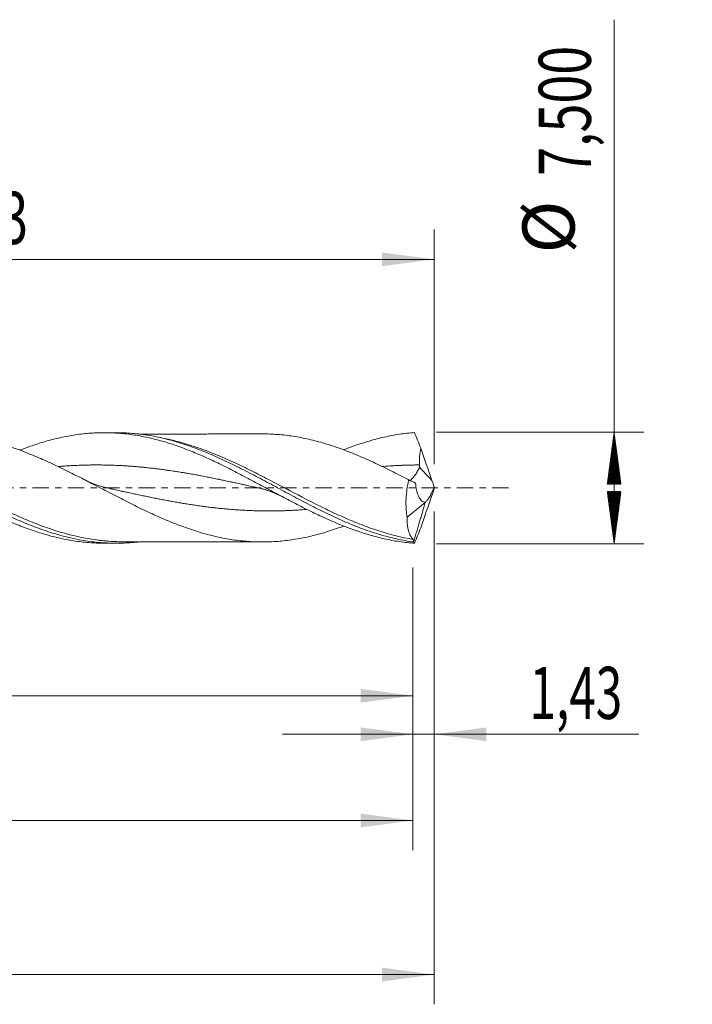
# Model space of a CAD drawing. Units: millimetres. Extents: x -51 to 97, y -35 to 40.
# Drawn here: x 52 to 97, y -35 to 31 of the extents above; entities that cross this region are included whole.
import ezdxf

# ---------------------------------------------------------------- set-up
doc = ezdxf.new("R2010")
doc.units = ezdxf.units.MM
doc.linetypes.add('CENTER', pattern=[47.5, 22, -8.5, 8.5, -8.5])
for name, color, linetype in [('1', 4, 'Continuous'), ('2', 7, 'Continuous'), ('SK2', 7, 'Continuous'), ('SK4', 2, 'CENTER')]:
    doc.layers.add(name, color=color, linetype=linetype)
doc.styles.add('iso_b_vert', font='simplex.shx')
doc.dimstyles.get("Standard").update_dxf_attribs({"dimtxt": 0.18, "dimasz": 0.18, "dimexe": 0.18, "dimexo": 0.0625, "dimgap": 0.09, "dimtad": 1, "dimzin": 0, "dimdsep": 52, "dimtxsty": 'Standard', "dimcen": 0.09, "dimadec": 0, "dimazin": 0, "dimtfac": 1, "dimtdec": 4, "dimtofl": 0, "dimtmove": 0, "dimatfit": 3, "dimfxl": 1, "dimtolj": 1, "dimtzin": 0, "dimarcsym": 0})

# ---------------------------------------------------------------- blocks, each defined once
blk = doc.blocks.new('_U0')
at = {"layer": '2', "lineweight": 13}
for p, q in [((0, -1.5875), (0, -15.963398)), ((78.572, -5.3375), (78.572, -15.963398)), ((0, -13.963398), (78.572, -13.963398))]:
    blk.add_line(p, q, dxfattribs=at)
at = {"layer": '2', "lineweight": 18}
for points in [[(0, -13.963398), (3.499998, -13.502615), (3.500002, -14.424182)], [(78.572, -13.963398), (75.072002, -14.424182), (75.071998, -13.502615)]]:
    blk.add_solid(points, dxfattribs=at)
at = {"layer": '2', "lineweight": 13, "insert": (34.148701, -12.930765), "char_height": 3.5, "attachment_point": 7, "line_spacing_factor": 1.084337, "style": 'iso_b_vert'}
blk.add_mtext('\\W0.7317;78,57', dxfattribs=at)
blk = doc.blocks.new('_U1')
at = {"layer": 'SK2', "lineweight": 13}
for p, q in [((80, -1.5875), (80, -34.692985)), ((-36, -5.5875), (-36, -34.692985)), ((-36, -32.692985), (80, -32.692985))]:
    blk.add_line(p, q, dxfattribs=at)
at = {"layer": 'SK2', "lineweight": 18}
for points in [[(-36, -32.692985), (-32.500002, -32.232202), (-32.499998, -33.153769)], [(80, -32.692985), (76.500002, -33.153769), (76.499998, -32.232202)]]:
    blk.add_solid(points, dxfattribs=at)
at = {"layer": 'SK2', "lineweight": 13, "insert": (16.429835, -31.660352), "char_height": 3.5, "attachment_point": 7, "line_spacing_factor": 1.084337, "style": 'iso_b_vert'}
blk.add_mtext('\\W0.6440;116,00', dxfattribs=at)
blk = doc.blocks.new('_U2')
at = {"layer": 'SK2', "lineweight": 13}
for p, q in [((18.57, 5.3375), (18.57, 17.359119)), ((80, 1.5875), (80, 17.359119)), ((18.57, 15.359119), (80, 15.359119))]:
    blk.add_line(p, q, dxfattribs=at)
at = {"layer": 'SK2', "lineweight": 18}
for points in [[(18.57, 15.359119), (22.069998, 15.819903), (22.070002, 14.898335)], [(80, 15.359119), (76.500002, 14.898335), (76.499998, 15.819903)]]:
    blk.add_solid(points, dxfattribs=at)
at = {"layer": 'SK2', "lineweight": 13, "insert": (44.400868, 16.391753), "char_height": 3.5, "attachment_point": 7, "line_spacing_factor": 1.084337, "style": 'iso_b_vert'}
blk.add_mtext('\\W0.6977;61,43', dxfattribs=at)
blk = doc.blocks.new('_U3')
at = {"layer": 'SK2', "lineweight": 13}
for p, q in [((80, -1.5875), (80, -18.552503)), ((78.572, -5.3375), (78.572, -18.552503)), ((69.822, -16.552503), (93.743324, -16.552503))]:
    blk.add_line(p, q, dxfattribs=at)
at = {"layer": 'SK2', "lineweight": 18}
for points in [[(78.572, -16.552503), (75.072002, -17.013287), (75.071998, -16.091719)], [(80, -16.552503), (83.499998, -16.091719), (83.500002, -17.013287)]]:
    blk.add_solid(points, dxfattribs=at)
at = {"layer": 'SK2', "lineweight": 13, "insert": (86.405026, -15.51987), "char_height": 3.5, "attachment_point": 7, "line_spacing_factor": 1.084337, "style": 'iso_b_vert'}
blk.add_mtext('\\W0.6709;1,43', dxfattribs=at)
blk = doc.blocks.new('_U4')
at = {"layer": 'SK2', "lineweight": 13}
for p, q in [((-36, -5.5875), (-36, -24.343428)), ((78.572, -5.3375), (78.572, -24.343428)), ((-36, -22.343428), (78.572, -22.343428))]:
    blk.add_line(p, q, dxfattribs=at)
at = {"layer": 'SK2', "lineweight": 18}
for points in [[(-36, -22.343428), (-32.500002, -21.882645), (-32.499998, -22.804212)], [(78.572, -22.343428), (75.072002, -22.804212), (75.071998, -21.882645)]]:
    blk.add_solid(points, dxfattribs=at)
at = {"layer": 'SK2', "lineweight": 13, "insert": (15.531568, -21.310795), "char_height": 3.5, "attachment_point": 7, "line_spacing_factor": 1.084337, "style": 'iso_b_vert'}
blk.add_mtext('\\W0.6654;114,57', dxfattribs=at)

msp = doc.modelspace()

# ---------------------------------------------------------------- hatches: boundary and pattern name
at = {"layer": '2', "lineweight": 13}
h = msp.add_hatch(dxfattribs=at)
h.set_pattern_fill('ANSI31', color=256, scale=0.0062, style=0)
h.paths.add_polyline_path([(92.083, 3.75), (92.544, 0.25), (91.623, 0.25)])
h = msp.add_hatch(dxfattribs=at)
h.set_pattern_fill('ANSI31', color=256, scale=0.0062, style=0)
h.paths.add_polyline_path([(92.083, -3.75), (91.623, -0.25), (92.544, -0.25)])

# ---------------------------------------------------------------- linework, layer by layer
at = {"layer": '1', "lineweight": 18}
for p, q in [((58.62, 3.714), (57.816, 3.713)), ((78.177, -1.959), (79.404, -0.974)), ((79.404, -0.974), (79.408, -0.944)), ((57.816, -3.713), (58.62, -3.714))]:
    msp.add_line(p, q, dxfattribs=at)
at = {"layer": '1', "lineweight": 13}
msp.add_ellipse((124.194, 42.33), major_axis=(-61, 0), ratio=0.99863, start_param=0.736621, end_param=0.756845, dxfattribs=at)
at = {"layer": '1', "lineweight": 18}
for points, knots in [([(30.415, 2.515), (30.545, 2.565), (30.674, 2.613), (31.145, 2.785), (31.485, 2.9), (32.165, 3.107), (32.505, 3.2), (33.186, 3.362), (33.527, 3.432), (34.208, 3.545), (34.548, 3.589), (35.227, 3.65), (35.568, 3.668), (36.59, 3.681), (37.268, 3.637), (38.29, 3.492), (38.631, 3.431), (39.311, 3.284), (39.65, 3.199), (40.33, 3.006), (40.671, 2.897), (41.352, 2.661), (41.691, 2.533), (42.37, 2.259), (42.71, 2.114), (43.392, 1.807), (43.732, 1.647), (44.411, 1.317), (44.75, 1.146), (45.43, 0.797), (45.771, 0.618), (46.451, 0.259), (46.79, 0.078), (47.469, -0.284), (47.809, -0.465), (48.83, -1.002), (49.507, -1.349), (50.527, -1.836), (50.868, -1.992), (51.547, -2.289), (51.886, -2.429), (52.565, -2.692), (52.905, -2.815), (53.585, -3.039), (53.924, -3.14), (54.602, -3.319), (54.942, -3.397), (55.622, -3.528), (55.962, -3.581), (56.64, -3.661), (56.979, -3.688), (57.484, -3.709), (57.65, -3.712), (57.816, -3.713)], [0, 0, 0, 0, 0.014144, 0.014144, 0.051363, 0.051363, 0.088582, 0.088582, 0.1258, 0.1258, 0.163019, 0.163019, 0.200238, 0.200238, 0.274676, 0.274676, 0.311895, 0.311895, 0.349113, 0.349113, 0.386332, 0.386332, 0.423551, 0.423551, 0.46077, 0.46077, 0.497989, 0.497989, 0.535207, 0.535207, 0.572426, 0.572426, 0.609645, 0.609645, 0.646864, 0.646864, 0.721302, 0.721302, 0.75852, 0.75852, 0.795739, 0.795739, 0.832958, 0.832958, 0.870177, 0.870177, 0.907396, 0.907396, 0.944615, 0.944615, 0.981833, 0.981833, 1, 1, 1, 1]), ([(36.864, 3.675), (37.032, 3.675), (37.2, 3.672), (37.75, 3.652), (38.133, 3.622), (38.707, 3.551), (38.898, 3.523), (39.281, 3.46), (39.473, 3.424), (40.048, 3.305), (40.43, 3.21), (41.195, 2.992), (41.578, 2.869), (42.728, 2.46), (43.49, 2.138), (45.024, 1.424), (45.786, 1.036), (46.935, 0.432), (47.318, 0.228), (48.082, -0.18), (48.464, -0.384), (49.038, -0.686), (49.23, -0.787), (49.613, -0.985), (49.804, -1.084), (50.377, -1.374), (50.758, -1.562), (51.523, -1.924), (51.907, -2.097), (52.671, -2.422), (53.052, -2.573), (53.817, -2.853), (54.2, -2.981), (54.964, -3.207), (55.346, -3.306), (56.11, -3.473), (56.493, -3.542), (57.257, -3.646), (57.639, -3.681), (58.402, -3.717), (58.785, -3.719), (59.517, -3.689), (59.866, -3.661), (60.216, -3.619)], [0, 0, 0, 0, 0.021524, 0.021524, 0.070657, 0.070657, 0.095223, 0.095223, 0.11979, 0.11979, 0.168922, 0.168922, 0.218055, 0.218055, 0.31632, 0.31632, 0.414585, 0.414585, 0.463718, 0.463718, 0.51285, 0.51285, 0.537417, 0.537417, 0.561983, 0.561983, 0.611115, 0.611115, 0.660248, 0.660248, 0.709381, 0.709381, 0.758513, 0.758513, 0.807646, 0.807646, 0.856778, 0.856778, 0.905911, 0.905911, 0.955044, 0.955044, 1, 1, 1, 1]), ([(46.744, 3.592), (47.09, 3.592), (47.435, 3.579), (47.956, 3.538), (48.131, 3.52), (48.483, 3.478), (48.659, 3.454), (49.186, 3.372), (49.536, 3.306), (50.238, 3.145), (50.588, 3.051), (51.292, 2.842), (51.643, 2.728), (52.343, 2.477), (52.694, 2.34), (53.221, 2.123), (53.397, 2.048), (53.748, 1.896), (53.923, 1.818), (54.449, 1.579), (54.799, 1.412), (55.501, 1.069), (55.852, 0.892), (56.555, 0.534), (56.905, 0.352), (57.605, -0.014), (57.956, -0.197), (58.659, -0.562), (59.01, -0.742), (59.536, -1.009), (59.711, -1.097), (60.061, -1.27), (60.237, -1.356), (60.763, -1.608), (61.115, -1.771), (61.641, -2.005), (61.816, -2.081), (62.167, -2.229), (62.342, -2.301), (62.868, -2.509), (63.219, -2.638), (64.273, -2.997), (64.972, -3.195), (66.026, -3.411), (66.377, -3.47), (66.903, -3.538), (67.078, -3.558), (67.428, -3.591), (67.604, -3.605), (68.13, -3.632), (68.482, -3.636), (69.008, -3.621), (69.183, -3.612), (69.534, -3.589), (69.709, -3.574), (70.059, -3.538), (70.235, -3.515), (70.585, -3.465), (70.761, -3.436), (71.288, -3.34), (71.638, -3.261), (72.339, -3.081), (72.689, -2.98), (73.215, -2.811), (73.391, -2.751), (73.685, -2.648), (73.803, -2.605), (73.921, -2.561)], [0, 0, 0, 0, 0.038146, 0.038146, 0.057509, 0.057509, 0.076872, 0.076872, 0.115599, 0.115599, 0.154326, 0.154326, 0.193052, 0.193052, 0.231779, 0.231779, 0.251142, 0.251142, 0.270506, 0.270506, 0.309232, 0.309232, 0.347959, 0.347959, 0.386686, 0.386686, 0.425412, 0.425412, 0.464139, 0.464139, 0.483502, 0.483502, 0.502866, 0.502866, 0.541592, 0.541592, 0.560956, 0.560956, 0.580319, 0.580319, 0.619046, 0.619046, 0.696499, 0.696499, 0.735226, 0.735226, 0.754589, 0.754589, 0.773952, 0.773952, 0.812679, 0.812679, 0.832042, 0.832042, 0.851406, 0.851406, 0.870769, 0.870769, 0.890132, 0.890132, 0.928859, 0.928859, 0.967586, 0.967586, 0.986949, 0.986949, 1, 1, 1, 1]), ([(52.179, 2.543), (52.194, 2.549), (52.209, 2.554), (52.564, 2.692), (52.904, 2.814), (53.584, 3.038), (53.923, 3.139), (54.601, 3.319), (54.94, 3.397), (55.621, 3.528), (55.96, 3.581), (56.639, 3.661), (56.978, 3.688), (57.657, 3.716), (57.997, 3.716), (58.676, 3.69), (59.015, 3.664), (59.693, 3.585), (60.033, 3.532), (61.052, 3.337), (61.728, 3.157), (62.747, 2.821), (63.087, 2.699), (63.765, 2.436), (64.104, 2.295), (64.782, 1.998), (65.122, 1.841), (65.801, 1.516), (66.139, 1.347), (66.817, 1.001), (67.156, 0.824), (67.835, 0.464), (68.174, 0.282), (68.852, -0.083), (69.19, -0.266), (69.868, -0.629), (70.208, -0.809), (70.886, -1.162), (71.224, -1.335), (71.902, -1.67), (72.241, -1.833), (73.259, -2.299), (73.934, -2.58), (74.783, -2.882), (74.952, -2.94), (75.292, -3.051), (75.461, -3.103), (75.969, -3.252), (76.307, -3.34), (76.986, -3.492), (77.325, -3.556), (78.003, -3.657), (78.341, -3.694), (78.68, -3.719)], [0, 0, 0, 0, 0.001689, 0.001689, 0.040086, 0.040086, 0.078483, 0.078483, 0.116879, 0.116879, 0.155276, 0.155276, 0.193672, 0.193672, 0.232069, 0.232069, 0.270465, 0.270465, 0.308862, 0.308862, 0.385655, 0.385655, 0.424052, 0.424052, 0.462448, 0.462448, 0.500845, 0.500845, 0.539241, 0.539241, 0.577638, 0.577638, 0.616034, 0.616034, 0.654431, 0.654431, 0.692828, 0.692828, 0.731224, 0.731224, 0.769621, 0.769621, 0.846414, 0.846414, 0.865612, 0.865612, 0.88481, 0.88481, 0.923207, 0.923207, 0.961603, 0.961603, 1, 1, 1, 1]), ([(58.619, 3.714), (58.801, 3.714), (58.983, 3.711), (59.548, 3.688), (59.93, 3.656), (60.693, 3.558), (61.075, 3.492), (61.84, 3.33), (62.222, 3.233), (62.985, 3.011), (63.366, 2.886), (64.131, 2.609), (64.513, 2.459), (65.275, 2.136), (65.656, 1.965), (66.23, 1.694), (66.421, 1.602), (66.803, 1.414), (66.994, 1.318), (67.566, 1.028), (67.947, 0.829), (68.71, 0.423), (69.093, 0.217), (69.856, -0.195), (70.236, -0.4), (71, -0.807), (71.382, -1.008), (72.145, -1.398), (72.526, -1.587), (73.288, -1.951), (73.671, -2.126), (74.434, -2.453), (74.814, -2.605), (75.386, -2.816), (75.576, -2.883), (75.958, -3.011), (76.149, -3.072), (76.721, -3.243), (77.101, -3.343), (77.671, -3.468), (77.861, -3.507), (78.241, -3.575), (78.431, -3.605), (78.622, -3.631)], [0, 0, 0, 0, 0.027303, 0.027303, 0.084521, 0.084521, 0.141738, 0.141738, 0.198956, 0.198956, 0.256173, 0.256173, 0.31339, 0.31339, 0.370608, 0.370608, 0.399217, 0.399217, 0.427825, 0.427825, 0.485043, 0.485043, 0.54226, 0.54226, 0.599478, 0.599478, 0.656695, 0.656695, 0.713913, 0.713913, 0.77113, 0.77113, 0.828348, 0.828348, 0.856956, 0.856956, 0.885565, 0.885565, 0.942783, 0.942783, 0.971391, 0.971391, 1, 1, 1, 1]), ([(68.477, 3.631), (68.374, 3.631), (68.084, 3.631), (67.622, 3.631), (67.069, 3.627), (66.467, 3.627), (65.826, 3.627), (65.233, 3.625), (64.72, 3.624), (64.233, 3.623), (63.728, 3.621), (63.235, 3.621), (62.793, 3.621), (62.346, 3.621), (61.841, 3.619), (61.293, 3.618), (60.823, 3.618), (60.471, 3.617), (60.298, 3.617), (60.215, 3.617)], [0, 0, 0, 0, 0.037541, 0.10508, 0.167837, 0.238233, 0.323768, 0.400444, 0.45376, 0.509889, 0.577471, 0.636973, 0.688841, 0.738052, 0.799111, 0.872342, 0.936998, 0.969902, 1, 1, 1, 1]), ([(78.289, 0.541), (77.937, 0.724), (77.586, 0.904), (77.058, 1.17), (76.882, 1.257), (76.53, 1.43), (76.353, 1.515), (75.824, 1.765), (75.473, 1.925), (74.774, 2.226), (74.425, 2.369), (73.728, 2.635), (73.38, 2.758), (72.682, 2.982), (72.332, 3.083), (71.805, 3.218), (71.629, 3.26), (71.277, 3.338), (71.1, 3.374), (70.748, 3.438), (70.573, 3.467), (70.222, 3.517), (70.047, 3.539), (69.698, 3.575), (69.524, 3.59), (69.176, 3.613), (69.001, 3.621), (68.709, 3.629), (68.592, 3.631), (68.474, 3.631)], [0, 0, 0, 0, 0.107089, 0.107089, 0.160634, 0.160634, 0.214178, 0.214178, 0.321267, 0.321267, 0.428356, 0.428356, 0.535446, 0.535446, 0.642535, 0.642535, 0.696079, 0.696079, 0.749624, 0.749624, 0.803168, 0.803168, 0.856713, 0.856713, 0.910257, 0.910257, 0.963802, 0.963802, 1, 1, 1, 1]), ([(73.926, 2.564), (74.155, 2.654), (74.385, 2.741), (74.784, 2.883), (74.954, 2.941), (75.293, 3.051), (75.463, 3.104), (75.97, 3.253), (76.309, 3.34), (76.986, 3.492), (77.325, 3.556), (78.003, 3.657), (78.341, 3.694), (78.68, 3.719)], [0, 0, 0, 0, 0.144927, 0.144927, 0.251812, 0.251812, 0.358696, 0.358696, 0.572464, 0.572464, 0.786232, 0.786232, 1, 1, 1, 1]), ([(79.02, 1.544), (79.006, 1.642), (79.002, 1.738), (79.002, 1.93), (79.007, 2.025), (79.032, 2.309), (79.061, 2.496), (79.096, 2.683)], [0, 0, 0, 0, 0.25, 0.25, 0.5, 0.5, 1, 1, 1, 1]), ([(78.384, 0.48), (78.4, 0.495), (78.441, 0.533), (78.483, 0.576), (78.534, 0.632), (78.56, 0.662), (78.637, 0.757), (78.689, 0.826), (78.765, 0.938), (78.791, 0.977), (78.84, 1.057), (78.864, 1.098), (78.91, 1.182), (78.933, 1.225), (78.974, 1.314), (78.993, 1.36), (79.009, 1.407)], [0, 0, 0, 0, 0.078739, 0.193896, 0.193896, 0.309054, 0.309054, 0.539369, 0.539369, 0.654527, 0.654527, 0.769685, 0.769685, 0.884842, 0.884842, 1, 1, 1, 1]), ([(79.009, 1.407), (79.016, 1.429), (79.021, 1.452), (79.024, 1.498), (79.024, 1.521), (79.02, 1.544)], [0, 0, 0, 0, 0.5, 0.5, 1, 1, 1, 1]), ([(57.953, 0.02), (57.808, 0.053), (57.534, 0.126), (57.145, 0.263), (56.815, 0.404), (56.615, 0.502), (56.53, 0.546)], [0, 0, 0, 0, 0.304925, 0.578632, 0.82104, 1, 1, 1, 1]), ([(78.289, 0.541), (78.24, 0.328), (78.201, 0.114), (78.156, -0.21), (78.144, -0.318), (78.123, -0.536), (78.116, -0.645), (78.101, -0.965), (78.102, -1.173), (78.118, -1.477), (78.126, -1.577), (78.148, -1.772), (78.161, -1.867), (78.177, -1.959)], [0, 0, 0, 0, 0.25, 0.25, 0.375, 0.375, 0.5, 0.5, 0.75, 0.75, 0.875, 0.875, 1, 1, 1, 1]), ([(79.408, -0.944), (79.362, -0.953), (79.318, -0.95), (79.234, -0.922), (79.193, -0.897), (79.117, -0.831), (79.082, -0.79), (79.016, -0.693), (78.985, -0.638), (78.93, -0.519), (78.905, -0.454), (78.859, -0.316), (78.839, -0.242), (78.785, -0.012), (78.759, 0.153), (78.741, 0.327)], [0, 0, 0, 0, 0.125, 0.125, 0.25, 0.25, 0.375, 0.375, 0.5, 0.5, 0.625, 0.625, 0.75, 0.75, 1, 1, 1, 1]), ([(79.412, -0.948), (79.455, -0.916), (79.501, -0.868), (79.574, -0.772), (79.6, -0.735), (79.65, -0.657), (79.676, -0.615), (79.727, -0.524), (79.753, -0.476), (79.805, -0.375), (79.83, -0.323), (79.905, -0.161), (79.954, -0.044), (80, 0.075)], [0, 0, 0, 0, 0.25, 0.25, 0.375, 0.375, 0.5, 0.5, 0.625, 0.625, 0.75, 0.75, 1, 1, 1, 1]), ([(78.579, -3.458), (78.514, -3.394), (78.455, -3.314), (78.379, -3.171), (78.356, -3.119), (78.312, -3.007), (78.293, -2.946), (78.24, -2.755), (78.215, -2.614), (78.19, -2.383), (78.184, -2.303), (78.177, -2.135), (78.176, -2.048), (78.177, -1.959)], [0, 0, 0, 0, 0.25, 0.25, 0.375, 0.375, 0.5, 0.5, 0.75, 0.75, 0.875, 0.875, 1, 1, 1, 1]), ([(59.086, -3.614), (58.731, -3.614), (58.375, -3.599), (57.915, -3.562), (57.812, -3.552), (57.71, -3.541)], [0, 0, 0, 0, 0.778092, 0.778092, 1, 1, 1, 1]), ([(59.087, -3.614), (59.322, -3.615), (59.735, -3.616), (60.267, -3.617), (60.693, -3.617), (61.174, -3.618), (61.739, -3.619), (62.311, -3.621), (62.793, -3.621), (63.235, -3.621), (63.728, -3.621), (64.233, -3.623), (64.72, -3.624), (65.233, -3.625), (65.826, -3.627), (66.467, -3.627), (67.069, -3.627), (67.622, -3.631), (68.084, -3.631), (68.373, -3.631), (68.476, -3.631)], [0, 0, 0, 0, 0.074965, 0.132042, 0.170065, 0.211017, 0.285777, 0.350644, 0.393949, 0.439592, 0.491954, 0.551425, 0.600818, 0.647736, 0.71521, 0.79048, 0.852427, 0.907654, 0.967087, 1, 1, 1, 1]), ([(78.63, -3.585), (78.629, -3.57), (78.627, -3.555), (78.62, -3.53), (78.616, -3.518), (78.603, -3.487), (78.591, -3.471), (78.579, -3.458)], [0, 0, 0, 0, 0.25, 0.25, 0.5, 0.5, 1, 1, 1, 1])]:
    msp.add_open_spline(points, degree=3, knots=knots, dxfattribs=at)
at = {"layer": '1', "lineweight": 13}
for points, knots in [([(57.71, -3.541), (57.621, -3.532), (57.531, -3.522), (57.251, -3.487), (57.06, -3.459), (56.489, -3.364), (56.109, -3.286), (54.971, -3.008), (54.213, -2.764), (53.255, -2.401), (53.063, -2.325), (52.68, -2.168), (52.489, -2.088), (51.916, -1.84), (51.536, -1.666), (50.397, -1.126), (49.639, -0.739), (48.492, -0.146), (48.107, 0.055), (47.342, 0.451), (46.961, 0.646), (45.821, 1.222), (45.064, 1.588), (44.109, 2.005), (43.918, 2.086), (43.534, 2.244), (43.341, 2.321), (42.765, 2.542), (42.382, 2.679), (41.613, 2.926), (41.228, 3.036), (40.461, 3.228), (40.077, 3.309), (39.665, 3.379), (39.638, 3.384), (39.611, 3.388)], [0, 0, 0, 0, 0.014801, 0.014801, 0.046439, 0.046439, 0.109714, 0.109714, 0.236265, 0.236265, 0.267903, 0.267903, 0.299541, 0.299541, 0.362816, 0.362816, 0.489367, 0.489367, 0.552642, 0.552642, 0.615918, 0.615918, 0.742469, 0.742469, 0.774107, 0.774107, 0.805744, 0.805744, 0.86902, 0.86902, 0.932295, 0.932295, 0.995571, 0.995571, 1, 1, 1, 1]), ([(78.579, -3.458), (77.815, -3.328), (77.057, -3.136), (75.919, -2.77), (75.539, -2.634), (74.776, -2.34), (74.392, -2.18), (73.627, -1.844), (73.245, -1.667), (72.48, -1.299), (72.096, -1.108), (70.951, -0.525), (70.195, -0.124), (69.058, 0.471), (68.678, 0.668), (68.107, 0.959), (67.916, 1.056), (67.533, 1.246), (67.341, 1.34), (66.385, 1.8), (65.628, 2.137), (64.491, 2.578), (64.111, 2.714), (63.54, 2.899), (63.35, 2.957), (62.968, 3.068), (62.776, 3.12), (62.212, 3.262), (61.842, 3.341), (61.473, 3.406)], [0, 0, 0, 0, 0.133601, 0.133601, 0.200401, 0.200401, 0.267202, 0.267202, 0.334002, 0.334002, 0.400803, 0.400803, 0.534404, 0.534404, 0.601204, 0.601204, 0.634604, 0.634604, 0.668004, 0.668004, 0.801605, 0.801605, 0.868406, 0.868406, 0.901806, 0.901806, 0.935206, 0.935206, 1, 1, 1, 1]), ([(68.307, -0.025), (68.273, -0.018), (68.144, 0.011), (67.982, 0.047), (67.791, 0.09), (67.631, 0.125), (67.408, 0.175), (67.216, 0.217), (67.025, 0.26), (66.865, 0.295), (66.642, 0.343), (66.451, 0.385), (66.259, 0.426), (66.1, 0.46), (65.877, 0.507), (65.685, 0.548), (65.494, 0.587), (65.334, 0.62), (65.111, 0.665), (64.92, 0.704), (64.728, 0.741), (64.569, 0.772), (64.345, 0.815), (64.154, 0.851), (63.963, 0.886), (63.803, 0.915), (63.58, 0.955), (63.388, 0.988), (63.197, 1.021), (63.037, 1.047), (62.814, 1.083), (62.623, 1.113), (62.431, 1.142), (62.272, 1.166), (62.048, 1.198), (61.857, 1.225), (61.666, 1.25), (61.506, 1.271), (61.283, 1.298), (61.091, 1.321), (60.9, 1.342), (60.74, 1.36), (60.517, 1.383), (60.326, 1.401), (60.134, 1.419), (59.975, 1.432), (59.752, 1.45), (59.56, 1.464), (59.369, 1.477), (59.209, 1.487), (58.986, 1.5), (58.795, 1.51), (58.603, 1.518), (58.444, 1.524), (58.22, 1.532), (58.029, 1.537), (57.838, 1.54), (57.678, 1.543), (57.455, 1.544), (57.263, 1.545), (57.072, 1.544), (56.912, 1.542), (56.689, 1.538), (56.498, 1.534), (56.306, 1.528), (56.147, 1.523), (55.923, 1.513), (55.732, 1.504), (55.541, 1.494), (55.381, 1.484), (55.158, 1.47), (54.966, 1.456), (54.823, 1.445), (54.776, 1.441), (54.761, 1.44)], [0, 0, 0, 0, 0.007509, 0.028703, 0.035768, 0.049898, 0.064027, 0.085222, 0.092287, 0.106416, 0.120546, 0.14174, 0.148805, 0.162935, 0.177065, 0.198259, 0.205324, 0.219454, 0.233583, 0.254778, 0.261843, 0.275972, 0.290102, 0.311296, 0.318361, 0.332491, 0.346621, 0.367815, 0.37488, 0.389009, 0.403139, 0.424334, 0.431398, 0.445528, 0.459658, 0.480852, 0.487917, 0.502047, 0.516176, 0.537371, 0.544436, 0.558565, 0.572695, 0.59389, 0.600954, 0.615084, 0.629214, 0.650408, 0.657473, 0.671603, 0.685732, 0.706927, 0.713992, 0.728121, 0.742251, 0.763445, 0.77051, 0.78464, 0.79877, 0.819964, 0.827029, 0.841159, 0.855288, 0.876483, 0.883548, 0.897677, 0.911807, 0.933001, 0.940066, 0.954196, 0.968326, 0.98952, 0.996585, 1, 1, 1, 1]), ([(79.02, 1.544), (78.988, 1.544), (78.86, 1.544), (78.701, 1.542), (78.509, 1.54), (78.35, 1.536), (78.127, 1.53), (77.935, 1.524), (77.744, 1.516), (77.584, 1.509), (77.361, 1.498), (77.17, 1.487), (76.978, 1.475), (76.819, 1.464), (76.65, 1.451), (76.546, 1.443), (76.505, 1.44)], [0, 0, 0, 0, 0.038232, 0.152387, 0.190439, 0.266542, 0.342646, 0.456801, 0.494853, 0.570956, 0.647059, 0.761214, 0.799266, 0.875369, 0.951473, 1, 1, 1, 1]), ([(71.411, -1.446), (71.385, -1.448), (71.327, -1.453), (71.205, -1.462), (71.045, -1.473), (70.822, -1.487), (70.63, -1.498), (70.439, -1.508), (70.28, -1.516), (70.056, -1.525), (69.865, -1.531), (69.673, -1.536), (69.514, -1.54), (69.291, -1.543), (69.099, -1.545), (68.908, -1.545), (68.748, -1.545), (68.525, -1.543), (68.334, -1.54), (68.142, -1.536), (67.983, -1.531), (67.759, -1.524), (67.568, -1.516), (67.377, -1.507), (67.217, -1.499), (66.994, -1.486), (66.802, -1.474), (66.611, -1.46), (66.451, -1.448), (66.228, -1.43), (66.037, -1.413), (65.845, -1.395), (65.686, -1.38), (65.462, -1.357), (65.271, -1.336), (65.08, -1.314), (64.92, -1.295), (64.697, -1.267), (64.505, -1.242), (64.314, -1.216), (64.155, -1.194), (63.931, -1.161), (63.74, -1.133), (63.548, -1.103), (63.389, -1.078), (63.166, -1.042), (62.974, -1.01), (62.783, -0.977), (62.623, -0.949), (62.4, -0.909), (62.209, -0.874), (62.017, -0.839), (61.858, -0.809), (61.634, -0.766), (61.443, -0.728), (61.252, -0.691), (61.092, -0.658), (60.869, -0.613), (60.677, -0.574), (60.486, -0.534), (60.326, -0.5), (60.103, -0.453), (59.912, -0.412), (59.72, -0.371), (59.561, -0.336), (59.337, -0.287), (59.146, -0.245), (58.955, -0.203), (58.795, -0.167), (58.572, -0.118), (58.38, -0.075), (58.189, -0.032), (58.061, -0.004), (57.964, 0.018), (57.931, 0.025)], [0, 0, 0, 0, 0.005826, 0.012926, 0.027126, 0.041326, 0.062626, 0.069726, 0.083925, 0.098125, 0.119425, 0.126525, 0.140725, 0.154925, 0.176224, 0.183324, 0.197524, 0.211724, 0.233024, 0.240123, 0.254323, 0.268523, 0.289823, 0.296923, 0.311123, 0.325322, 0.346622, 0.353722, 0.367922, 0.382122, 0.403421, 0.410521, 0.424721, 0.438921, 0.460221, 0.467321, 0.481521, 0.49572, 0.51702, 0.52412, 0.53832, 0.55252, 0.573819, 0.580919, 0.595119, 0.609319, 0.630619, 0.637719, 0.651918, 0.666118, 0.687418, 0.694518, 0.708718, 0.722918, 0.744217, 0.751317, 0.765517, 0.779717, 0.801017, 0.808117, 0.822316, 0.836516, 0.857816, 0.864916, 0.879116, 0.893315, 0.914615, 0.921715, 0.935915, 0.950115, 0.971415, 0.978514, 0.992714, 1, 1, 1, 1])]:
    msp.add_open_spline(points, degree=3, knots=knots, dxfattribs=at)
at = {"layer": '1', "lineweight": 18}
for points, degree in [([(78.68, 3.719), (78.817, 3.385), (78.957, 3.04), (79.096, 2.683)], 3), ([(79.847, 0.503), (79.594, 1.229), (79.344, 1.955), (79.096, 2.683)], 3), ([(78.268, 0.552), (78.248, 0.562)], 1), ([(78.289, 0.541), (78.439, 0.465), (78.589, 0.393), (78.741, 0.327)], 3), ([(80, 0.075), (79.948, 0.216), (79.897, 0.359), (79.847, 0.503)], 3), ([(80, 0.075), (80, 0.025), (80, -0.025), (80, -0.075)], 3), ([(68.289, -0.021), (69.063, -0.195), (69.827, -0.606)], 2), ([(79.847, -0.503), (79.594, -1.229), (79.344, -1.955), (79.096, -2.683)], 3), ([(80, -0.075), (79.948, -0.217), (79.897, -0.359), (79.847, -0.503)], 3), ([(78.63, -3.585), (79.404, -0.974)], 1), ([(79.404, -0.974), (79.412, -0.948)], 1), ([(79.408, -0.944), (79.409, -0.945), (79.41, -0.947), (79.412, -0.948)], 3), ([(78.68, -3.719), (78.817, -3.385), (78.957, -3.04), (79.096, -2.683)], 3), ([(78.622, -3.631), (78.625, -3.615), (78.628, -3.6), (78.63, -3.585)], 3), ([(78.68, -3.719), (78.658, -3.699), (78.639, -3.67), (78.622, -3.631)], 3)]:
    msp.add_open_spline(points, degree=degree, dxfattribs=at)
at = {"layer": '2', "lineweight": 13}
for p, q in [((92.083, -3.75), (92.083, 31.46)), ((80.159, 3.75), (94.083, 3.75)), ((80.159, -3.75), (94.083, -3.75))]:
    msp.add_line(p, q, dxfattribs=at)
at = {"layer": 'SK4', "lineweight": 18, "ltscale": 0.05}
msp.add_line((85, 0), (-41, 0), dxfattribs=at)

# ---------------------------------------------------------------- texts
at = {"layer": '2', "lineweight": 18, "char_height": 3.5, "attachment_point": 7, "rotation": 90, "line_spacing_factor": 1.084337, "style": 'iso_b_vert'}
for s, insert in [('\\W0.7317;7,500', (90.519, 20.975)), ('%%c', (90.519, 15.752))]:
    msp.add_mtext(s, dxfattribs=dict(at, insert=insert))

# ---------------------------------------------------------------- dimensions: what is measured, and where the dimension line sits
at = {"layer": '2', "lineweight": 13}
dim = msp.add_linear_dim(base=(78.572, -13.963), p1=(0, 0), p2=(78.572, -3.75), dimstyle='Standard', override={"dimtxt": 3.5, "dimasz": 3.5, "dimexe": 2, "dimexo": 1.5875, "dimgap": 1.75, "dimtad": 1, "dimtih": 1, "dimtoh": 0, "dimdec": 2, "dimlfac": 1, "dimdsep": 44, "dimlunit": 2, "dimpost": '<>', "dimtxsty": 'iso_b_vert', "dimsah": 1, "dimse1": 0, "dimse2": 0, "dimsd1": 0, "dimsd2": 0, "dimclrd": 35, "dimclre": 35, "dimclrt": 35, "dimtol": 0, "dimtm": -0.1, "dimtfac": 1, "dimtdec": 2, "dimtofl": 1, "dimtmove": 0, "dimlwd": 13, "dimlwe": 13}, dxfattribs=at)
dim.commit()
dim.dimension.update_dxf_attribs({"geometry": '_U0', "text_midpoint": (39.286, -13.963)})
at = {"layer": 'SK2', "lineweight": 13}
for base, p1, p2, picture, middle in [((80, 15.359), (18.57, 3.75), (80, 0), '_U2', (49.285, 15.359)), ((80, -32.693), (-36, -4), (80, 0), '_U1', (22, -32.693)), ((78.572, -16.553), (80, 0), (78.572, -3.75), '_U3', (97.333, -16.553)), ((78.572, -22.343), (-36, -4), (78.572, -3.75), '_U4', (21.286, -22.343))]:
    dim = msp.add_linear_dim(base=base, p1=p1, p2=p2, dimstyle='Standard', override={"dimtxt": 3.5, "dimasz": 3.5, "dimexe": 2, "dimexo": 1.5875, "dimgap": 1.75, "dimtad": 1, "dimtih": 1, "dimtoh": 0, "dimdec": 2, "dimlfac": 1, "dimdsep": 44, "dimlunit": 2, "dimpost": '<>', "dimtxsty": 'iso_b_vert', "dimsah": 1, "dimse1": 0, "dimse2": 0, "dimsd1": 0, "dimsd2": 0, "dimclrd": 35, "dimclre": 35, "dimclrt": 35, "dimtol": 0, "dimtm": -0.1, "dimtfac": 1, "dimtdec": 2, "dimtofl": 1, "dimtmove": 0, "dimlwd": 13, "dimlwe": 13}, dxfattribs=at)
    dim.commit()
    dim.dimension.update_dxf_attribs({"geometry": picture, "text_midpoint": middle})

doc.saveas('drawing.dxf')
